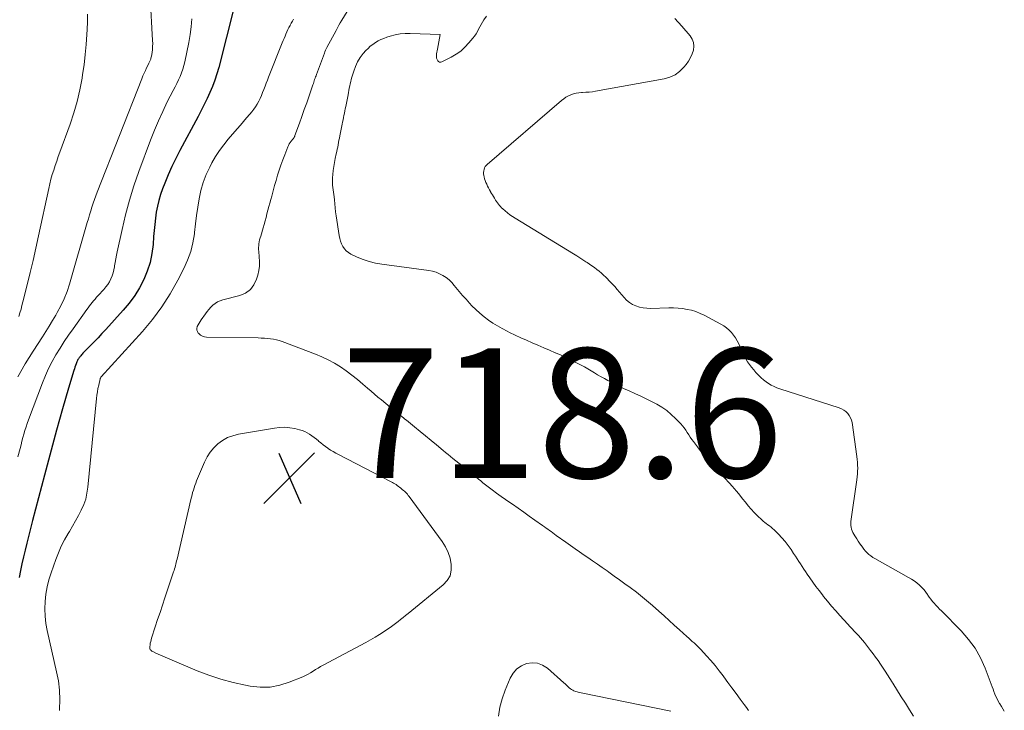
# Model space of a CAD drawing. Units: feet. Extents: x 2005000 to 2010021, y 540000 to 545000.
# Drawn here: x 2007329 to 2007481, y 541435 to 541542 of the extents above; entities that cross this region are included whole.
import ezdxf

# ---------------------------------------------------------------- set-up
doc = ezdxf.new("R2010")
doc.units = ezdxf.units.FT
doc.header["$LTSCALE"] = 100
doc.header["$MEASUREMENT"] = 0
for name, color, linetype, lineweight in [('CONTOUR INDEX', 32, 'Continuous', 25), ('CONTOUR INTERMEDIATE', 40, 'Continuous', 15), ('SPOT ELEVATION', 7, 'Continuous', 15)]:
    doc.layers.add(name, color=color, linetype=linetype, lineweight=lineweight)
doc.styles.add('slant', font='romans.shx', dxfattribs={"oblique": 14.999978})

# ---------------------------------------------------------------- blocks, each defined once
blk = doc.blocks.new('SPOT')
at = {"layer": 'SPOT ELEVATION', "lineweight": 25}
for p, q in [((-3.95, -3.95), (3.86, 3.85)), ((-1.67, 3.81), (1.74, -3.97))]:
    blk.add_line(p, q, dxfattribs=at)

msp = doc.modelspace()

# ---------------------------------------------------------------- linework, layer by layer
at = {"layer": 'CONTOUR INDEX', "elevation": 720, "flags": 128}
msp.add_lwpolyline([(2007361.91, 541543.72), (2007359.54, 541534.32), (2007359.27, 541533.34), (2007358.95, 541532.36), (2007358.59, 541531.41), (2007358.18, 541530.46), (2007357.75, 541529.53), (2007357.3, 541528.61), (2007356.83, 541527.69), (2007356.36, 541526.78), (2007353.55, 541521.51), (2007352.91, 541520.27), (2007352.3, 541519.01), (2007351.74, 541517.73), (2007351.22, 541516.43), (2007350.88, 541515.58), (2007350.57, 541514.69), (2007350.3, 541513.79), (2007350.09, 541512.88), (2007349.91, 541511.96), (2007349.78, 541511.03), (2007349.67, 541510.09), (2007349.58, 541509.15), (2007349.5, 541508.22), (2007349.42, 541506.99), (2007349.24, 541505.58), (2007348.96, 541504.2), (2007348.52, 541502.86), (2007347.99, 541501.55), (2007347.32, 541500.29), (2007346.58, 541499.08), (2007345.73, 541497.94), (2007344.82, 541496.84), (2007342.12, 541493.86), (2007341.52, 541493.21), (2007340.92, 541492.57), (2007340.31, 541491.93), (2007339.69, 541491.3), (2007338.68, 541490.29), (2007338.56, 541490.17), (2007338.45, 541490.05), (2007338.34, 541489.92), (2007338.24, 541489.79), (2007338.19, 541489.74), (2007338.11, 541489.64), (2007338.03, 541489.53), (2007337.96, 541489.42), (2007337.89, 541489.31), (2007337.82, 541489.19), (2007337.76, 541489.08), (2007337.7, 541488.95), (2007337.65, 541488.83), (2007337.55, 541488.56), (2007337.45, 541488.3), (2007337.36, 541488.03), (2007337.27, 541487.77), (2007337.18, 541487.5), (2007336.37, 541484.81), (2007335.89, 541483.19), (2007335.42, 541481.57), (2007334.96, 541479.94), (2007334.52, 541478.31), (2007332.66, 541471.36), (2007332.2, 541469.61), (2007331.73, 541467.85), (2007331.28, 541466.09), (2007330.82, 541464.34), (2007330.45, 541462.91), (2007330.19, 541461.86), (2007329.92, 541460.82), (2007329.66, 541459.77), (2007329.4, 541458.72), (2007329.16, 541457.67), (2007328.93, 541456.62), (2007328.72, 541455.56)], dxfattribs=at)
at = {"layer": 'CONTOUR INTERMEDIATE', "flags": 128}
for points, elevation in [([(2007348.96, 541545.24), (2007349.34, 541538.49), (2007349.35, 541538.03), (2007349.34, 541537.57), (2007349.31, 541537.11), (2007349.25, 541536.66), (2007349.17, 541536.09), (2007349.13, 541535.92), (2007349.09, 541535.75), (2007349.04, 541535.59), (2007348.97, 541535.43), (2007348.9, 541535.28), (2007348.83, 541535.12), (2007348.75, 541534.97), (2007348.68, 541534.82), (2007348.42, 541534.29), (2007348.22, 541533.87), (2007348.02, 541533.44), (2007347.84, 541533.02), (2007347.66, 541532.59), (2007340.78, 541515.08), (2007340.56, 541514.5), (2007340.35, 541513.92), (2007340.15, 541513.34), (2007339.97, 541512.75), (2007339.79, 541512.16), (2007339.61, 541511.57), (2007339.44, 541510.97), (2007339.26, 541510.38), (2007336.51, 541500.86), (2007336.13, 541499.72), (2007335.7, 541498.6), (2007335.19, 541497.51), (2007334.62, 541496.46), (2007334.38, 541496.05), (2007333.88, 541495.22), (2007333.38, 541494.38), (2007332.86, 541493.56), (2007332.33, 541492.74), (2007330.88, 541490.5), (2007329.67, 541488.53), (2007328.53, 541486.53)], 728), ([(2007380.04, 541544.05), (2007378.55, 541541.62), (2007378.31, 541541.23), (2007378.09, 541540.84), (2007377.87, 541540.45), (2007377.65, 541540.06), (2007376.25, 541537.42), (2007376.14, 541537.21), (2007376.03, 541536.99), (2007375.94, 541536.77), (2007375.85, 541536.55), (2007374.63, 541533.26), (2007374.56, 541533.06), (2007374.49, 541532.87), (2007374.42, 541532.67), (2007374.35, 541532.47), (2007374.29, 541532.27), (2007374.22, 541532.07), (2007374.15, 541531.87), (2007374.09, 541531.67), (2007373.48, 541529.93), (2007373.12, 541528.88), (2007372.75, 541527.83), (2007372.38, 541526.78), (2007372, 541525.74), (2007371.31, 541523.8), (2007371.28, 541523.72), (2007371.25, 541523.65), (2007371.21, 541523.58), (2007371.17, 541523.51), (2007371.12, 541523.44), (2007371.07, 541523.37), (2007371.02, 541523.3), (2007370.97, 541523.24), (2007370.74, 541522.96), (2007370.58, 541522.74), (2007370.44, 541522.52), (2007370.32, 541522.29), (2007370.21, 541522.05), (2007369.73, 541520.81), (2007369.43, 541520.04), (2007369.15, 541519.25), (2007368.89, 541518.47), (2007368.64, 541517.67), (2007368.4, 541516.88), (2007368.17, 541516.08), (2007367.94, 541515.28), (2007367.72, 541514.47), (2007367.57, 541513.94), (2007367.42, 541513.39), (2007367.28, 541512.83), (2007367.13, 541512.28), (2007366.99, 541511.73), (2007366.85, 541511.17), (2007366.71, 541510.62), (2007366.55, 541510.07), (2007366.39, 541509.53), (2007366.02, 541508.28), (2007365.94, 541507.99), (2007365.86, 541507.69), (2007365.8, 541507.4), (2007365.74, 541507.1), (2007365.71, 541506.8), (2007365.69, 541506.5), (2007365.69, 541506.2), (2007365.71, 541505.89), (2007365.8, 541505.06), (2007365.84, 541504.35), (2007365.82, 541503.64), (2007365.72, 541502.94), (2007365.57, 541502.24), (2007365.39, 541501.62), (2007364.98, 541500.74), (2007364.44, 541500.01), (2007363.69, 541499.48), (2007362.8, 541499.09), (2007360.17, 541498.43), (2007359.75, 541498.29), (2007359.36, 541498.11), (2007358.99, 541497.87), (2007358.65, 541497.6), (2007358.33, 541497.28), (2007358.03, 541496.96), (2007357.75, 541496.61), (2007357.48, 541496.25), (2007356.84, 541495.32), (2007356.67, 541495.07), (2007356.52, 541494.82), (2007356.38, 541494.55), (2007356.24, 541494.29), (2007356.18, 541494.02), (2007356.17, 541493.77), (2007356.25, 541493.53), (2007356.39, 541493.3), (2007356.48, 541493.21), (2007356.74, 541492.99), (2007357.02, 541492.81), (2007357.34, 541492.71), (2007357.68, 541492.67), (2007365.65, 541492.54), (2007366.12, 541492.53), (2007366.59, 541492.51), (2007367.06, 541492.47), (2007367.52, 541492.42), (2007367.98, 541492.35), (2007368.44, 541492.26), (2007368.89, 541492.14), (2007369.33, 541491.99), (2007374.46, 541490.06), (2007375.47, 541489.64), (2007376.45, 541489.18), (2007377.4, 541488.65), (2007378.32, 541488.07), (2007379.22, 541487.44), (2007380.1, 541486.79), (2007380.95, 541486.11), (2007381.79, 541485.41), (2007382.53, 541484.77), (2007383.05, 541484.31), (2007383.58, 541483.86), (2007384.12, 541483.41), (2007384.65, 541482.97), (2007386.69, 541481.29), (2007386.92, 541481.11), (2007387.14, 541480.92), (2007387.37, 541480.74), (2007387.61, 541480.56), (2007387.84, 541480.38), (2007388.07, 541480.2), (2007388.29, 541480.01), (2007388.52, 541479.83), (2007389.77, 541478.8), (2007390.62, 541478.1), (2007391.47, 541477.41), (2007392.32, 541476.71), (2007393.17, 541476.01), (2007394.19, 541475.17), (2007394.57, 541474.86), (2007394.94, 541474.55), (2007395.32, 541474.25), (2007395.7, 541473.94), (2007397.53, 541472.46), (2007397.88, 541472.17), (2007398.23, 541471.89), (2007398.58, 541471.6), (2007398.92, 541471.31), (2007399.27, 541471.02), (2007399.62, 541470.74), (2007399.98, 541470.46), (2007400.33, 541470.18), (2007401.77, 541469.08), (2007402.44, 541468.58), (2007403.12, 541468.07), (2007403.81, 541467.58), (2007404.5, 541467.1), (2007404.87, 541466.84), (2007405.74, 541466.23), (2007406.61, 541465.63), (2007407.47, 541465.02), (2007408.34, 541464.41), (2007409.54, 541463.55), (2007409.8, 541463.37), (2007410.06, 541463.18), (2007410.32, 541462.99), (2007410.58, 541462.8), (2007410.84, 541462.62), (2007411.1, 541462.43), (2007411.36, 541462.24), (2007411.62, 541462.05), (2007413.13, 541460.98), (2007413.84, 541460.48), (2007414.54, 541459.98), (2007415.25, 541459.49), (2007415.96, 541458.99), (2007416.5, 541458.62), (2007417.25, 541458.1), (2007417.99, 541457.58), (2007418.74, 541457.07), (2007419.49, 541456.55), (2007419.78, 541456.34), (2007420.6, 541455.76), (2007421.42, 541455.18), (2007422.24, 541454.58), (2007423.04, 541453.98), (2007424.01, 541453.25), (2007424.33, 541453), (2007424.65, 541452.75), (2007424.96, 541452.5), (2007425.27, 541452.24), (2007425.58, 541451.99), (2007425.89, 541451.72), (2007426.19, 541451.46), (2007426.5, 541451.19), (2007427.48, 541450.31), (2007428.27, 541449.6), (2007429.06, 541448.89), (2007429.85, 541448.18), (2007430.64, 541447.47), (2007431.8, 541446.41), (2007432.08, 541446.16), (2007432.35, 541445.91), (2007432.63, 541445.67), (2007432.91, 541445.43), (2007433.18, 541445.18), (2007433.45, 541444.93), (2007433.71, 541444.67), (2007433.97, 541444.4), (2007434.83, 541443.45), (2007435.5, 541442.69), (2007436.15, 541441.92), (2007436.78, 541441.13), (2007437.39, 541440.33), (2007437.48, 541440.21), (2007438.12, 541439.34), (2007438.76, 541438.47), (2007439.4, 541437.61), (2007440.03, 541436.74), (2007440.65, 541435.9), (2007440.98, 541435.45), (2007441.32, 541435)], 712), ([(2007339.31, 541542.54), (2007339.27, 541541.36), (2007339.22, 541540.18), (2007339.19, 541539.42), (2007339.09, 541537.87), (2007338.95, 541536.31), (2007338.76, 541534.76), (2007338.54, 541533.22), (2007338.45, 541532.67), (2007338.1, 541530.86), (2007337.68, 541529.07), (2007337.17, 541527.31), (2007336.59, 541525.57), (2007335.03, 541521.26), (2007334.78, 541520.56), (2007334.54, 541519.87), (2007334.31, 541519.18), (2007334.07, 541518.48), (2007333.86, 541517.78), (2007333.65, 541517.08), (2007333.47, 541516.36), (2007333.31, 541515.65), (2007331.74, 541508.3), (2007331.33, 541506.41), (2007330.9, 541504.52), (2007330.45, 541502.63), (2007329.99, 541500.75), (2007329.33, 541498.14), (2007329.18, 541497.57), (2007329.03, 541497), (2007328.87, 541496.44), (2007328.7, 541495.88)], 732), ([(2007466.76, 541434.1), (2007466.14, 541435.1), (2007465.52, 541436.1), (2007464.9, 541437.1), (2007463.59, 541439.21), (2007463.55, 541439.28), (2007463.5, 541439.35), (2007462.41, 541441.07), (2007461.68, 541442.16), (2007461.31, 541442.7), (2007460.93, 541443.23), (2007460.54, 541443.76), (2007460.14, 541444.28), (2007459.2, 541445.48), (2007458.9, 541445.86), (2007458.59, 541446.22), (2007458.27, 541446.58), (2007457.95, 541446.93), (2007457.62, 541447.27), (2007457.29, 541447.62), (2007456.96, 541447.97), (2007456.64, 541448.32), (2007455.42, 541449.65), (2007454.77, 541450.37), (2007454.13, 541451.11), (2007453.51, 541451.86), (2007452.9, 541452.62), (2007452.71, 541452.87), (2007452.21, 541453.51), (2007451.72, 541454.16), (2007451.24, 541454.82), (2007450.77, 541455.49), (2007450.39, 541456.04), (2007450.12, 541456.44), (2007449.85, 541456.83), (2007449.59, 541457.23), (2007449.32, 541457.63), (2007449.07, 541458.03), (2007448.81, 541458.43), (2007448.55, 541458.83), (2007448.28, 541459.23), (2007447.88, 541459.84), (2007447.43, 541460.48), (2007446.96, 541461.1), (2007446.46, 541461.68), (2007445.93, 541462.25), (2007445.26, 541462.92), (2007445.04, 541463.13), (2007444.81, 541463.33), (2007444.57, 541463.51), (2007444.32, 541463.69), (2007444.06, 541463.86), (2007443.82, 541464.04), (2007443.58, 541464.23), (2007443.36, 541464.44), (2007442.69, 541465.07), (2007442.19, 541465.57), (2007441.72, 541466.07), (2007441.27, 541466.61), (2007440.83, 541467.16), (2007440.41, 541467.71), (2007439.98, 541468.26), (2007439.53, 541468.8), (2007439.07, 541469.33), (2007438.87, 541469.55), (2007438.3, 541470.19), (2007437.73, 541470.82), (2007437.16, 541471.44), (2007436.57, 541472.06), (2007435.85, 541472.82), (2007435.22, 541473.51), (2007434.6, 541474.22), (2007434, 541474.95), (2007433.42, 541475.7), (2007432.8, 541476.53), (2007432.55, 541476.88), (2007432.31, 541477.22), (2007432.09, 541477.58), (2007431.87, 541477.94), (2007431.64, 541478.3), (2007431.4, 541478.64), (2007431.13, 541478.96), (2007430.85, 541479.28), (2007430.05, 541480.11), (2007429.39, 541480.74), (2007428.69, 541481.32), (2007427.95, 541481.84), (2007427.17, 541482.31), (2007426.35, 541482.74), (2007425.54, 541483.15), (2007424.71, 541483.54), (2007423.87, 541483.92), (2007423.78, 541483.96), (2007422.9, 541484.35), (2007422.03, 541484.75), (2007421.16, 541485.18), (2007420.3, 541485.62), (2007419.59, 541485.99), (2007419.07, 541486.27), (2007418.55, 541486.56), (2007418.03, 541486.87), (2007417.53, 541487.17), (2007417.02, 541487.48), (2007416.5, 541487.78), (2007415.98, 541488.07), (2007415.46, 541488.35), (2007414.87, 541488.66), (2007414.05, 541489.07), (2007413.22, 541489.48), (2007412.38, 541489.87), (2007411.54, 541490.24), (2007411.46, 541490.27), (2007410.58, 541490.65), (2007409.7, 541491.04), (2007408.81, 541491.42), (2007407.93, 541491.8), (2007407.04, 541492.19), (2007406.16, 541492.58), (2007405.29, 541492.99), (2007404.42, 541493.41), (2007404.05, 541493.59), (2007403.3, 541493.98), (2007402.57, 541494.39), (2007401.86, 541494.84), (2007401.16, 541495.31), (2007400.49, 541495.83), (2007399.84, 541496.36), (2007399.22, 541496.94), (2007398.63, 541497.53), (2007398.26, 541497.93), (2007397.72, 541498.52), (2007397.19, 541499.12), (2007396.67, 541499.73), (2007396.16, 541500.34), (2007395.9, 541500.67), (2007395.51, 541501.11), (2007395.09, 541501.51), (2007394.63, 541501.87), (2007394.14, 541502.2), (2007393.62, 541502.46), (2007393.08, 541502.69), (2007392.52, 541502.84), (2007391.95, 541502.96), (2007384.7, 541503.92), (2007383.73, 541504.1), (2007382.77, 541504.33), (2007381.84, 541504.66), (2007380.92, 541505.04), (2007379.93, 541505.5), (2007379.55, 541505.73), (2007379.22, 541505.99), (2007378.94, 541506.31), (2007378.69, 541506.68), (2007378.51, 541507.08), (2007378.34, 541507.49), (2007378.23, 541507.92), (2007378.14, 541508.36), (2007377.67, 541511.4), (2007377.58, 541512.01), (2007377.51, 541512.63), (2007377.44, 541513.24), (2007377.39, 541513.86), (2007377.35, 541514.36), (2007377.32, 541514.72), (2007377.28, 541515.09), (2007377.23, 541515.45), (2007377.17, 541515.81), (2007377.12, 541516.17), (2007377.09, 541516.54), (2007377.09, 541516.9), (2007377.1, 541517.26), (2007377.14, 541517.79), (2007377.21, 541518.42), (2007377.29, 541519.04), (2007377.4, 541519.66), (2007377.52, 541520.28), (2007377.69, 541521), (2007377.77, 541521.35), (2007377.84, 541521.69), (2007377.91, 541522.04), (2007377.97, 541522.39), (2007378.04, 541522.74), (2007378.1, 541523.09), (2007378.17, 541523.43), (2007378.24, 541523.78), (2007378.59, 541525.55), (2007378.66, 541525.89), (2007378.73, 541526.24), (2007378.8, 541526.58), (2007378.87, 541526.93), (2007378.94, 541527.27), (2007379.01, 541527.62), (2007379.08, 541527.96), (2007379.15, 541528.31), (2007379.5, 541530.09), (2007379.57, 541530.44), (2007379.64, 541530.78), (2007379.7, 541531.12), (2007379.77, 541531.47), (2007379.84, 541531.81), (2007379.91, 541532.15), (2007380, 541532.49), (2007380.09, 541532.82), (2007380.38, 541533.77), (2007380.65, 541534.5), (2007380.98, 541535.2), (2007381.39, 541535.85), (2007381.86, 541536.47), (2007382.25, 541536.93), (2007382.59, 541537.28), (2007382.94, 541537.61), (2007383.32, 541537.9), (2007383.72, 541538.18), (2007384.14, 541538.42), (2007384.58, 541538.64), (2007385.02, 541538.82), (2007385.48, 541538.99), (2007386.03, 541539.16), (2007386.78, 541539.36), (2007387.53, 541539.51), (2007388.3, 541539.57), (2007389.07, 541539.59), (2007393.74, 541539.43), (2007393.29, 541537.14), (2007393.25, 541536.91), (2007393.21, 541536.68), (2007393.18, 541536.44), (2007393.15, 541536.21), (2007393.15, 541535.97), (2007393.18, 541535.76), (2007393.25, 541535.56), (2007393.35, 541535.36), (2007393.49, 541535.23), (2007393.64, 541535.15), (2007393.82, 541535.14), (2007394, 541535.19), (2007395.41, 541535.91), (2007396.18, 541536.36), (2007396.9, 541536.87), (2007397.55, 541537.46), (2007398.16, 541538.11), (2007398.78, 541538.85), (2007399.03, 541539.18), (2007399.27, 541539.52), (2007399.47, 541539.88), (2007399.66, 541540.25), (2007399.84, 541540.62), (2007400.03, 541540.99), (2007400.24, 541541.35), (2007400.46, 541541.7), (2007400.86, 541542.28)], 712), ([(2007355.37, 541541.82), (2007355.28, 541540.61), (2007355.12, 541539.4), (2007354.92, 541538.2), (2007354.31, 541535.21), (2007354.18, 541534.63), (2007354.01, 541534.06), (2007353.81, 541533.5), (2007353.58, 541532.95), (2007353.32, 541532.41), (2007353.07, 541531.87), (2007352.8, 541531.33), (2007352.53, 541530.79), (2007351.61, 541529), (2007350.91, 541527.55), (2007350.23, 541526.1), (2007349.62, 541524.62), (2007349.03, 541523.12), (2007347.22, 541518.24), (2007346.46, 541516.04), (2007345.76, 541513.82), (2007345.16, 541511.58), (2007344.62, 541509.32), (2007343.87, 541505.86), (2007343.76, 541505.31), (2007343.65, 541504.76), (2007343.56, 541504.21), (2007343.48, 541503.66), (2007343.46, 541503.53), (2007343.37, 541503.05), (2007343.25, 541502.58), (2007343.08, 541502.12), (2007342.89, 541501.67), (2007342.66, 541501.23), (2007342.41, 541500.82), (2007342.12, 541500.42), (2007341.81, 541500.05), (2007340.94, 541499.09), (2007340.7, 541498.83), (2007340.47, 541498.56), (2007340.24, 541498.3), (2007340.02, 541498.03), (2007339.8, 541497.76), (2007339.59, 541497.48), (2007339.38, 541497.2), (2007339.17, 541496.92), (2007337.06, 541493.96), (2007336.38, 541492.97), (2007335.7, 541491.98), (2007335.06, 541490.97), (2007334.42, 541489.94), (2007333.83, 541488.9), (2007333.28, 541487.84), (2007332.79, 541486.74), (2007332.34, 541485.63), (2007330.19, 541479.87), (2007330, 541479.34), (2007329.81, 541478.79), (2007329.64, 541478.25), (2007329.48, 541477.7), (2007329.33, 541477.15), (2007329.18, 541476.6), (2007329.03, 541476.05), (2007328.88, 541475.49), (2007328.52, 541474.16)], 724), ([(2007371.09, 541541.81), (2007370.92, 541541.5), (2007370.75, 541541.18), (2007370.58, 541540.87), (2007370.56, 541540.83), (2007370.39, 541540.5), (2007370.22, 541540.17), (2007370.07, 541539.83), (2007369.92, 541539.49), (2007369.78, 541539.15), (2007369.64, 541538.81), (2007369.5, 541538.47), (2007369.36, 541538.12), (2007367.24, 541532.85), (2007367.06, 541532.38), (2007366.87, 541531.9), (2007366.69, 541531.42), (2007366.51, 541530.94), (2007366.49, 541530.9), (2007366.31, 541530.44), (2007366.13, 541529.99), (2007365.93, 541529.55), (2007365.72, 541529.11), (2007365.49, 541528.68), (2007365.23, 541528.27), (2007364.95, 541527.87), (2007364.65, 541527.49), (2007364.33, 541527.11), (2007363.85, 541526.55), (2007363.37, 541525.99), (2007362.88, 541525.43), (2007362.4, 541524.87), (2007361.01, 541523.25), (2007360.31, 541522.38), (2007359.65, 541521.49), (2007359.05, 541520.55), (2007358.49, 541519.59), (2007358.15, 541518.94), (2007357.59, 541517.77), (2007357.12, 541516.56), (2007356.76, 541515.32), (2007356.5, 541514.04), (2007356.3, 541512.75), (2007356.12, 541511.45), (2007355.96, 541510.15), (2007355.8, 541508.85), (2007355.78, 541508.63), (2007355.55, 541507.24), (2007355.22, 541505.88), (2007354.75, 541504.56), (2007354.17, 541503.27), (2007353.25, 541501.47), (2007352.06, 541499.36), (2007350.77, 541497.33), (2007349.32, 541495.4), (2007347.76, 541493.55), (2007341.42, 541486.56), (2007341.35, 541486.48), (2007341.28, 541486.32), (2007341.27, 541486.3), (2007341.27, 541486.27), (2007341.26, 541486.25), (2007341.25, 541486.23), (2007341.02, 541485.25), (2007340.91, 541484.73), (2007340.82, 541484.21), (2007340.74, 541483.69), (2007340.68, 541483.17), (2007339.35, 541469.48), (2007339.21, 541468.56), (2007339.01, 541467.66), (2007338.7, 541466.79), (2007338.33, 541465.94), (2007337.91, 541465.1), (2007337.46, 541464.28), (2007337, 541463.47), (2007336.52, 541462.66), (2007336.32, 541462.34), (2007335.76, 541461.36), (2007335.24, 541460.37), (2007334.79, 541459.34), (2007334.39, 541458.3), (2007333.67, 541456.26), (2007333.33, 541455.17), (2007333.06, 541454.07), (2007332.87, 541452.96), (2007332.74, 541451.83), (2007332.71, 541450.69), (2007332.74, 541449.56), (2007332.88, 541448.44), (2007333.08, 541447.33), (2007334.53, 541440.98), (2007334.79, 541439.55), (2007334.97, 541438.11), (2007335.02, 541436.66), (2007334.98, 541435.2), (2007334.96, 541434.97)], 716), ([(2007480.79, 541434.9), (2007480.57, 541435.27), (2007480.34, 541435.63), (2007480.11, 541436), (2007480.06, 541436.07), (2007479.86, 541436.43), (2007479.67, 541436.78), (2007479.5, 541437.15), (2007479.34, 541437.53), (2007479.19, 541437.91), (2007479.05, 541438.29), (2007478.9, 541438.67), (2007478.76, 541439.05), (2007477.82, 541441.55), (2007477.11, 541443.12), (2007476.29, 541444.61), (2007475.28, 541445.98), (2007474.15, 541447.28), (2007471.08, 541450.37), (2007470.8, 541450.66), (2007470.52, 541450.95), (2007470.25, 541451.25), (2007469.97, 541451.55), (2007469.71, 541451.85), (2007469.46, 541452.17), (2007469.22, 541452.5), (2007469, 541452.83), (2007468.95, 541452.91), (2007468.7, 541453.28), (2007468.43, 541453.63), (2007468.13, 541453.96), (2007467.81, 541454.27), (2007467.7, 541454.36), (2007467.3, 541454.69), (2007466.89, 541455.01), (2007466.46, 541455.29), (2007466.01, 541455.56), (2007460.81, 541458.45), (2007460.49, 541458.64), (2007460.18, 541458.86), (2007459.89, 541459.09), (2007459.62, 541459.35), (2007459.36, 541459.62), (2007459.12, 541459.9), (2007458.89, 541460.2), (2007458.68, 541460.51), (2007458.66, 541460.52), (2007458.46, 541460.85), (2007458.24, 541461.17), (2007458.03, 541461.49), (2007457.82, 541461.81), (2007457.72, 541461.96), (2007457.57, 541462.21), (2007457.43, 541462.47), (2007457.32, 541462.74), (2007457.22, 541463.02), (2007457.15, 541463.3), (2007457.1, 541463.59), (2007457.1, 541463.88), (2007457.12, 541464.17), (2007458.03, 541470.64), (2007458.09, 541471.09), (2007458.13, 541471.53), (2007458.15, 541471.98), (2007458.17, 541472.43), (2007458.16, 541472.88), (2007458.14, 541473.33), (2007458.1, 541473.78), (2007458.05, 541474.22), (2007457.29, 541479.47), (2007457.2, 541479.86), (2007457.06, 541480.22), (2007456.87, 541480.56), (2007456.62, 541480.88), (2007456.33, 541481.16), (2007456.01, 541481.4), (2007455.67, 541481.59), (2007455.29, 541481.74), (2007446.15, 541484.69), (2007445.7, 541484.86), (2007445.26, 541485.05), (2007444.83, 541485.27), (2007444.42, 541485.52), (2007444.02, 541485.79), (2007443.63, 541486.08), (2007443.27, 541486.4), (2007442.92, 541486.73), (2007442.82, 541486.82), (2007442.46, 541487.2), (2007442.11, 541487.6), (2007441.79, 541488.01), (2007441.47, 541488.43), (2007441.18, 541488.86), (2007440.9, 541489.31), (2007440.65, 541489.77), (2007440.43, 541490.25), (2007439.8, 541491.63), (2007439.57, 541492.1), (2007439.31, 541492.55), (2007439, 541492.97), (2007438.68, 541493.38), (2007438.31, 541493.76), (2007437.92, 541494.1), (2007437.5, 541494.4), (2007437.05, 541494.67), (2007434.49, 541496.04), (2007433.85, 541496.34), (2007433.2, 541496.61), (2007432.53, 541496.81), (2007431.84, 541496.96), (2007431.14, 541497.07), (2007430.44, 541497.14), (2007429.74, 541497.18), (2007429.03, 541497.18), (2007426.19, 541497.11), (2007425.62, 541497.13), (2007425.05, 541497.19), (2007424.49, 541497.32), (2007423.93, 541497.49), (2007423.41, 541497.73), (2007422.93, 541498.01), (2007422.49, 541498.38), (2007422.1, 541498.79), (2007421.06, 541500.03), (2007420.68, 541500.48), (2007420.28, 541500.92), (2007419.88, 541501.34), (2007419.46, 541501.76), (2007419.28, 541501.94), (2007418.94, 541502.25), (2007418.6, 541502.56), (2007418.25, 541502.85), (2007417.89, 541503.13), (2007417.52, 541503.41), (2007417.15, 541503.68), (2007416.77, 541503.94), (2007416.39, 541504.2), (2007416.21, 541504.32), (2007415.74, 541504.63), (2007415.27, 541504.94), (2007414.79, 541505.24), (2007414.3, 541505.54), (2007405.31, 541511.05), (2007404.9, 541511.31), (2007404.5, 541511.58), (2007404.12, 541511.88), (2007403.74, 541512.19), (2007403.39, 541512.49), (2007403.2, 541512.66), (2007403.03, 541512.84), (2007402.86, 541513.03), (2007402.71, 541513.23), (2007402.56, 541513.43), (2007402.42, 541513.64), (2007402.28, 541513.85), (2007402.15, 541514.06), (2007402.11, 541514.13), (2007401.96, 541514.38), (2007401.81, 541514.63), (2007401.66, 541514.88), (2007401.51, 541515.13), (2007401.49, 541515.18), (2007401.33, 541515.45), (2007401.18, 541515.72), (2007401.04, 541516), (2007400.91, 541516.28), (2007400.78, 541516.56), (2007400.67, 541516.85), (2007400.58, 541517.15), (2007400.51, 541517.45), (2007400.46, 541517.65), (2007400.43, 541517.89), (2007400.42, 541518.12), (2007400.44, 541518.35), (2007400.49, 541518.58), (2007400.57, 541518.8), (2007400.68, 541519.01), (2007400.82, 541519.19), (2007400.98, 541519.36), (2007412.45, 541529.24), (2007412.79, 541529.5), (2007413.14, 541529.74), (2007413.51, 541529.94), (2007413.9, 541530.12), (2007414.31, 541530.26), (2007414.72, 541530.37), (2007415.13, 541530.43), (2007415.56, 541530.46), (2007415.71, 541530.47), (2007416.21, 541530.49), (2007416.71, 541530.53), (2007417.21, 541530.59), (2007417.71, 541530.67), (2007428.3, 541532.59), (2007429.16, 541532.85), (2007429.97, 541533.21), (2007430.68, 541533.73), (2007431.32, 541534.35), (2007431.7, 541534.81), (2007432.07, 541535.31), (2007432.38, 541535.85), (2007432.62, 541536.42), (2007432.81, 541537.02), (2007432.87, 541537.61), (2007432.82, 541538.18), (2007432.61, 541538.72), (2007432.29, 541539.23), (2007431.04, 541540.72), (2007429.94, 541541.89)], 716), ([(2007402.74, 541434.11), (2007402.93, 541435.48), (2007403.29, 541436.81), (2007403.75, 541438.12), (2007404.55, 541440), (2007405, 541440.76), (2007405.56, 541441.41), (2007406.26, 541441.88), (2007407.07, 541442.24), (2007407.94, 541442.35), (2007408.77, 541442.29), (2007409.54, 541441.99), (2007410.28, 541441.52), (2007412.83, 541439.27), (2007413, 541439.12), (2007413.17, 541438.96), (2007413.33, 541438.79), (2007413.48, 541438.63), (2007413.65, 541438.47), (2007413.82, 541438.33), (2007414.01, 541438.21), (2007414.21, 541438.11), (2007414.34, 541438.05), (2007414.61, 541437.95), (2007414.89, 541437.85), (2007415.17, 541437.77), (2007415.46, 541437.7), (2007429.34, 541434.87)], 716)]:
    msp.add_lwpolyline(points, dxfattribs=dict(at, elevation=elevation))
at = {"layer": 'CONTOUR INTERMEDIATE', "elevation": 716, "flags": 128}
msp.add_lwpolyline([(2007372.82, 541478.09), (2007373.2, 541477.9), (2007373.57, 541477.68), (2007373.92, 541477.43), (2007374.27, 541477.18), (2007374.61, 541476.91), (2007374.94, 541476.63), (2007374.96, 541476.61), (2007375.31, 541476.32), (2007375.66, 541476.04), (2007376.02, 541475.77), (2007376.38, 541475.52), (2007376.42, 541475.49), (2007376.82, 541475.23), (2007377.22, 541474.99), (2007377.63, 541474.75), (2007378.04, 541474.53), (2007386.15, 541470.34), (2007386.35, 541470.23), (2007386.54, 541470.12), (2007386.73, 541470), (2007386.92, 541469.88), (2007387.11, 541469.75), (2007387.29, 541469.61), (2007387.47, 541469.48), (2007387.65, 541469.33), (2007387.71, 541469.28), (2007387.88, 541469.14), (2007388.04, 541469), (2007388.2, 541468.85), (2007388.36, 541468.7), (2007388.51, 541468.55), (2007388.66, 541468.39), (2007388.8, 541468.22), (2007388.93, 541468.05), (2007394.02, 541461.09), (2007394.53, 541460.27), (2007394.95, 541459.41), (2007395.24, 541458.51), (2007395.44, 541457.56), (2007395.42, 541456.65), (2007395.24, 541455.81), (2007394.8, 541455.06), (2007394.2, 541454.38), (2007388.78, 541449.97), (2007388.39, 541449.65), (2007388, 541449.34), (2007387.61, 541449.03), (2007387.22, 541448.72), (2007386.82, 541448.41), (2007386.42, 541448.12), (2007386.01, 541447.83), (2007385.59, 541447.55), (2007385.06, 541447.19), (2007384.37, 541446.75), (2007383.67, 541446.32), (2007382.96, 541445.91), (2007382.24, 541445.51), (2007375.67, 541442), (2007375.27, 541441.78), (2007374.88, 541441.55), (2007374.49, 541441.31), (2007374.11, 541441.06), (2007373.72, 541440.82), (2007373.33, 541440.6), (2007372.92, 541440.4), (2007372.51, 541440.21), (2007370.43, 541439.36), (2007368.95, 541438.9), (2007367.46, 541438.62), (2007365.93, 541438.6), (2007364.4, 541438.75), (2007363.66, 541438.89), (2007361.75, 541439.32), (2007359.87, 541439.82), (2007358.02, 541440.44), (2007356.2, 541441.14), (2007351.27, 541443.23), (2007350.91, 541443.38), (2007350.55, 541443.53), (2007350.19, 541443.69), (2007349.83, 541443.85), (2007349.35, 541444.08), (2007349.24, 541444.14), (2007349.15, 541444.21), (2007349.06, 541444.29), (2007348.99, 541444.39), (2007348.93, 541444.49), (2007348.9, 541444.61), (2007348.89, 541444.72), (2007348.89, 541444.84), (2007348.94, 541445.14), (2007348.98, 541445.4), (2007349.04, 541445.67), (2007349.11, 541445.93), (2007349.19, 541446.19), (2007349.74, 541447.91), (2007350.11, 541449.03), (2007350.48, 541450.15), (2007350.85, 541451.27), (2007351.23, 541452.38), (2007352.58, 541456.4), (2007352.66, 541456.64), (2007352.74, 541456.88), (2007352.8, 541457.13), (2007352.87, 541457.37), (2007352.93, 541457.62), (2007352.99, 541457.86), (2007353.05, 541458.11), (2007353.11, 541458.36), (2007355.25, 541467.57), (2007355.33, 541467.94), (2007355.43, 541468.31), (2007355.52, 541468.68), (2007355.63, 541469.04), (2007355.74, 541469.41), (2007355.86, 541469.77), (2007355.99, 541470.12), (2007356.13, 541470.47), (2007357.33, 541473.37), (2007357.74, 541474.17), (2007358.21, 541474.91), (2007358.78, 541475.58), (2007359.42, 541476.2), (2007360.15, 541476.71), (2007360.92, 541477.14), (2007361.74, 541477.44), (2007362.6, 541477.66), (2007368.14, 541478.63), (2007368.93, 541478.72), (2007369.72, 541478.75), (2007370.5, 541478.67), (2007371.29, 541478.54), (2007372.02, 541478.36), (2007372.43, 541478.24)], close=True, dxfattribs=at)

# ---------------------------------------------------------------- block references
at = {"layer": 'SPOT ELEVATION'}
msp.add_blockref('SPOT', (2007370.48, 541470.93, 718.6), dxfattribs=at)

# ---------------------------------------------------------------- texts
at = {"layer": 'SPOT ELEVATION', "style": 'slant', "oblique": 15}
msp.add_text('718.6', height=20, dxfattribs=at).set_placement((2007378.48, 541470.93, 718.6))

doc.saveas('drawing.dxf')
